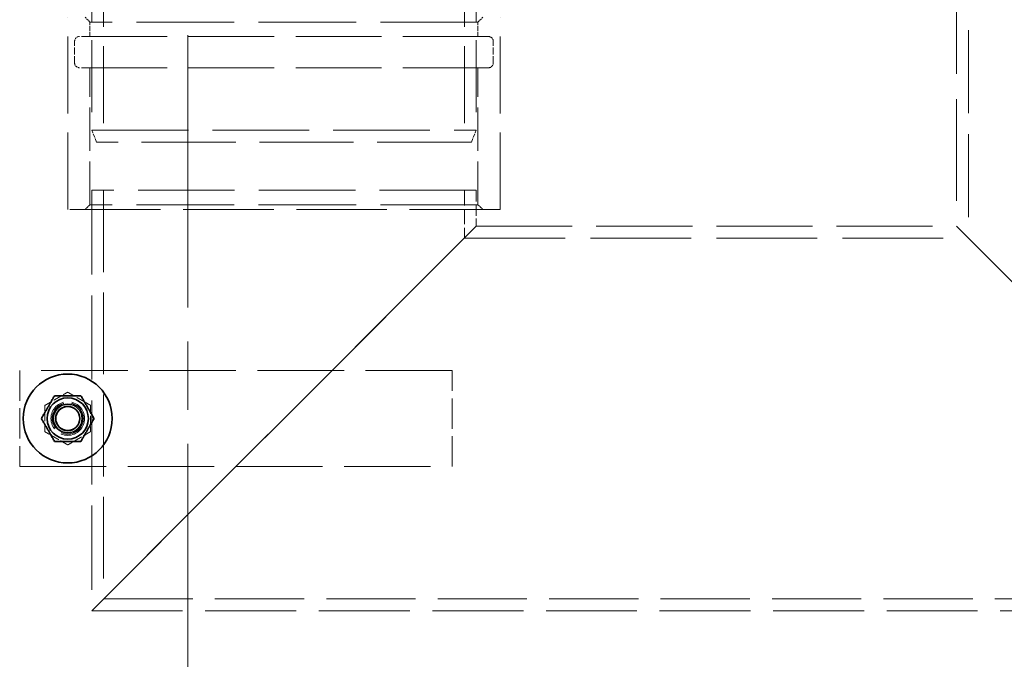
# Model space of a CAD drawing. Units: millimetres. Extents: x -2763 to 5991, y -579 to 8200.
# Drawn here: x 1505 to 1915, y 5467 to 5734 of the extents above; entities that cross this region are included whole.
import ezdxf

# ---------------------------------------------------------------- set-up
doc = ezdxf.new("R2010")
doc.units = ezdxf.units.MM
doc.header["$LTSCALE"] = 20
for name, pattern in [('CHAIN', [0.3543, 0.2362, -0.0295, 0.0591, -0.0295]), ('DASH_DOT', [0.182, 0.1181, -0.0295, 0.0049, -0.0295]), ('DASHED_SPACE', [0.2067, 0.1654, -0.0413])]:
    doc.linetypes.add(name, pattern=pattern)
doc.layers.add('Centerline (ISO)', color=1, linetype='DASH_DOT', lineweight=9, true_color=0xff0000)
doc.layers.add('Hidden (ISO)', color=7, linetype='DASHED_SPACE', lineweight=9, true_color=0x0080c0)
doc.layers.add('Visible (ISO)', color=7, linetype='Continuous', lineweight=35)

msp = doc.modelspace()

# ---------------------------------------------------------------- linework, layer by layer
at = {"layer": 'Centerline (ISO)', "linetype": 'CHAIN', "ltscale": 23.990969}
msp.add_line((1575.2541, 4763.8073), (1575.2541, 7211.5159), dxfattribs=at)
at = {"layer": 'Hidden (ISO)', "ltscale": 12.790276}
msp.add_line((1895.2541, 5859.1073), (1895.2541, 5647.6073), dxfattribs=at)
at = {"layer": 'Hidden (ISO)', "ltscale": 10.469279}
msp.add_line((1900.1541, 5859.1073), (1900.1541, 5642.7073), dxfattribs=at)
at = {"layer": 'Hidden (ISO)', "ltscale": 9.071117}
for p, q in [((1535.2541, 5762.6073), (1535.2541, 5687.6073)), ((1695.2541, 5762.6073), (1695.2541, 5687.6073))]:
    msp.add_line(p, q, dxfattribs=at)
at = {"layer": 'Hidden (ISO)', "ltscale": 9.675858}
for p, q in [((1540.1541, 5762.6073), (1540.1541, 5682.6073)), ((1690.3541, 5762.6073), (1690.3541, 5682.6073)), ((1525.2541, 5654.6073), (1525.2541, 5734.6073)), ((1705.2541, 5654.6073), (1705.2541, 5734.6073))]:
    msp.add_line(p, q, dxfattribs=at)
at = {"layer": 'Hidden (ISO)', "ltscale": 0.269265}
for p, q in [((1534.5041, 5732.6073), (1532.5041, 5734.6073)), ((1696.0041, 5732.6073), (1698.0041, 5734.6073)), ((1534.5041, 5656.6073), (1532.5041, 5654.6073)), ((1696.0041, 5656.6073), (1698.0041, 5654.6073))]:
    msp.add_line(p, q, dxfattribs=at)
at = {"layer": 'Hidden (ISO)', "ltscale": 12.273034}
for p, q in [((1696.0041, 5732.6073), (1534.5041, 5732.6073)), ((1696.0041, 5656.6073), (1534.5041, 5656.6073))]:
    msp.add_line(p, q, dxfattribs=at)
at = {"layer": 'Hidden (ISO)', "ltscale": 0.571309}
for p, q in [((1534.5041, 5726.6073), (1534.5041, 5732.6073)), ((1696.0041, 5726.6073), (1696.0041, 5732.6073))]:
    msp.add_line(p, q, dxfattribs=at)
at = {"layer": 'Hidden (ISO)', "ltscale": 10.784818}
for p, q in [((1700.4041, 5726.6073), (1530.1041, 5726.6073)), ((1700.4041, 5713.6073), (1530.1041, 5713.6073))]:
    msp.add_line(p, q, dxfattribs=at)
at = {"layer": 'Hidden (ISO)', "ltscale": 0.857013}
for p, q in [((1528.1041, 5715.6073), (1528.1041, 5724.6073)), ((1702.4041, 5715.6073), (1702.4041, 5724.6073))]:
    msp.add_line(p, q, dxfattribs=at)
at = {"layer": 'Hidden (ISO)', "ltscale": 5.428285}
for p, q in [((1534.5041, 5656.6073), (1534.5041, 5713.6073)), ((1696.0041, 5656.6073), (1696.0041, 5713.6073))]:
    msp.add_line(p, q, dxfattribs=at)
at = {"layer": 'Hidden (ISO)', "ltscale": 12.159042}
for p, q in [((1535.2541, 5687.6073), (1695.2541, 5687.6073)), ((1695.2541, 5662.6073), (1535.2541, 5662.6073))]:
    msp.add_line(p, q, dxfattribs=at)
at = {"layer": 'Hidden (ISO)', "ltscale": 0.512755}
for p, q in [((1537.2541, 5682.6073), (1535.2541, 5687.6073)), ((1693.2541, 5682.6073), (1695.2541, 5687.6073))]:
    msp.add_line(p, q, dxfattribs=at)
at = {"layer": 'Hidden (ISO)', "ltscale": 11.855066}
msp.add_line((1693.2541, 5682.6073), (1537.2541, 5682.6073), dxfattribs=at)
at = {"layer": 'Hidden (ISO)', "ltscale": 10.582971}
msp.add_line((1535.2541, 5662.6073), (1535.2541, 5487.6073), dxfattribs=at)
at = {"layer": 'Hidden (ISO)', "ltscale": 10.286647}
msp.add_line((1540.1541, 5662.6073), (1540.1541, 5492.5073), dxfattribs=at)
at = {"layer": 'Hidden (ISO)', "ltscale": 1.895073}
msp.add_line((1690.3541, 5662.6073), (1690.3541, 5642.7073), dxfattribs=at)
at = {"layer": 'Hidden (ISO)', "ltscale": 1.428422}
msp.add_line((1695.2541, 5662.6073), (1695.2541, 5647.6073), dxfattribs=at)
at = {"layer": 'Hidden (ISO)', "ltscale": 11.399102}
msp.add_line((1705.2541, 5654.6073), (1525.2541, 5654.6073), dxfattribs=at)
at = {"layer": 'Hidden (ISO)', "ltscale": 12.321232}
for p, q in [((1695.2541, 5647.6073), (1535.2541, 5487.6073)), ((1535.2541, 5487.6073), (1695.2541, 5647.6073)), ((1895.2541, 5647.6073), (2055.2541, 5487.6073)), ((2055.2541, 5487.6073), (1895.2541, 5647.6073))]:
    msp.add_line(p, q, dxfattribs=at)
at = {"layer": 'Hidden (ISO)', "ltscale": 12.094824}
msp.add_line((1695.2541, 5647.6073), (1895.2541, 5647.6073), dxfattribs=at)
at = {"layer": 'Hidden (ISO)', "ltscale": 12.687469}
msp.add_line((1690.3541, 5642.7073), (1900.1541, 5642.7073), dxfattribs=at)
at = {"layer": 'Hidden (ISO)', "ltscale": 10.885341}
for p, q in [((1685.2541, 5587.6073), (1505.2541, 5587.6073)), ((1505.2541, 5547.6073), (1685.2541, 5547.6073))]:
    msp.add_line(p, q, dxfattribs=at)
at = {"layer": 'Hidden (ISO)', "ltscale": 3.809293}
for p, q in [((1505.2541, 5587.6073), (1505.2541, 5547.6073)), ((1685.2541, 5547.6073), (1685.2541, 5587.6073))]:
    msp.add_line(p, q, dxfattribs=at)
at = {"layer": 'Hidden (ISO)', "ltscale": 11.219598}
msp.add_line((1540.1541, 5492.5073), (2050.3541, 5492.5073), dxfattribs=at)
at = {"layer": 'Hidden (ISO)', "ltscale": 11.435105}
msp.add_line((1535.2541, 5487.6073), (2055.2541, 5487.6073), dxfattribs=at)
at = {"layer": 'Hidden (ISO)', "ltscale": 4.188547}
msp.add_circle((1525.2541, 5567.6073), 7, dxfattribs=at)
at = {"layer": 'Hidden (ISO)', "ltscale": 3.889358}
msp.add_circle((1525.2541, 5567.6073), 6.5, dxfattribs=at)
at = {"layer": 'Hidden (ISO)', "ltscale": 3.590168}
msp.add_circle((1525.2541, 5567.6073), 6, dxfattribs=at)
at = {"layer": 'Hidden (ISO)', "ltscale": 0.299089}
for centre, start, end in [((1530.1041, 5724.6073), 90, 180), ((1700.4041, 5724.6073), 0, 90), ((1530.1041, 5715.6073), 180, 270), ((1700.4041, 5715.6073), 270, 0)]:
    msp.add_arc(centre, 2, start, end, dxfattribs=at)
at = {"layer": 'Hidden (ISO)', "ltscale": 1.060597}
for points in [[(1515.738, 5573.064), (1520.4798, 5575.8205), (1525.2217, 5578.5769)], [(1525.2217, 5578.5769), (1529.9798, 5575.8485), (1534.7379, 5573.1202)], [(1515.7704, 5562.0944), (1515.7542, 5567.5792), (1515.738, 5573.064)], [(1534.7379, 5573.1202), (1534.7541, 5567.6354), (1534.7703, 5562.1506)], [(1525.2865, 5556.6377), (1520.5285, 5559.3661), (1515.7704, 5562.0944)], [(1534.7703, 5562.1506), (1530.0284, 5559.3941), (1525.2865, 5556.6377)]]:
    msp.add_rational_spline(points, [1, 1.15470053838, 1], degree=2, dxfattribs=at)
at = {"layer": 'Visible (ISO)'}
for radius in [18.5, 8.6, 6.0002, 5.053, 5]:
    msp.add_circle((1525.2541, 5567.6073), radius, dxfattribs=at)
for points in [[(1514.2845, 5567.6073), (1517.0269, 5572.3573), (1519.7693, 5577.1073)], [(1519.7693, 5577.1073), (1525.2541, 5577.1073), (1530.739, 5577.1073)], [(1530.739, 5577.1073), (1533.4814, 5572.3573), (1536.2238, 5567.6073)], [(1519.7693, 5558.1073), (1517.0269, 5562.8573), (1514.2845, 5567.6073)], [(1536.2238, 5567.6073), (1533.4814, 5562.8573), (1530.739, 5558.1073)], [(1530.739, 5558.1073), (1525.2541, 5558.1073), (1519.7693, 5558.1073)]]:
    msp.add_rational_spline(points, [1, 1.15470053838, 1], degree=2, dxfattribs=at)

doc.saveas('drawing.dxf')
